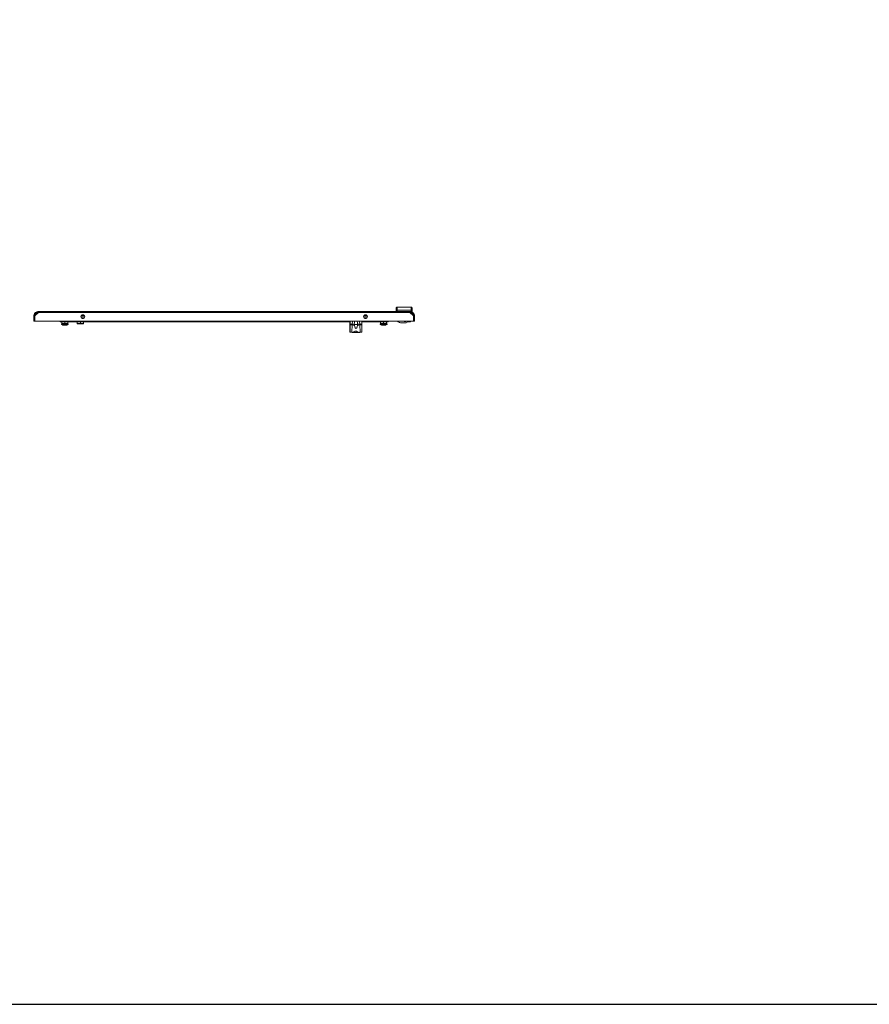
# Model space of a CAD drawing. Units: millimetres. Extents: x 18 to 11600, y -9 to 11618.
# Drawn here: x 4036 to 5809, y -9 to 2046 of the extents above; entities that cross this region are included whole.
import ezdxf

# ---------------------------------------------------------------- set-up
doc = ezdxf.new("R2010")
doc.units = ezdxf.units.MM

msp = doc.modelspace()

# ---------------------------------------------------------------- linework, layer by layer
at = {"color": 4, "linetype": 'Continuous', "lineweight": 15}
for p, q in [((4822.088, 1436.979), (4822.088, 1439.479)), ((4853.075, 1439.479), (4824.075, 1439.479)), ((4824.075, 1439.479), (4824.075, 1436.979)), ((4853.088, 1445.979), (4824.088, 1445.979)), ((4853.075, 1436.979), (4853.075, 1439.479)), ((4855.088, 1439.479), (4855.088, 1436.979)), ((4066.088, 1416.979), (4066.088, 1427.479)), ((4068.088, 1427.479), (4066.088, 1427.479)), ((4066.088, 1416.979), (4066.088, 1427.479)), ((4068.088, 1416.979), (4068.088, 1427.479)), ((4068.188, 1425.333), (4068.088, 1425.433)), ((4068.088, 1424.933), (4068.188, 1424.833)), ((4075.572, 1434.969), (4068.188, 1427.579)), ((4068.188, 1427.579), (4068.188, 1416.979)), ((4073.042, 1434.479), (4068.588, 1430.025)), ((4068.588, 1430.025), (4068.588, 1427.979)), ((4075.082, 1434.479), (4073.042, 1434.479)), ((4850.603, 1434.969), (4075.572, 1434.969)), ((4850.588, 1436.979), (4075.588, 1436.979)), ((4172.085, 1425.079), (4164.29, 1425.079)), ((4164.342, 1424.879), (4172.033, 1424.879)), ((4171.652, 1427.979), (4164.724, 1427.979)), ((4165.338, 1424.879), (4165.338, 1425.079)), ((4169.169, 1429.856), (4167.206, 1429.856)), ((4167.338, 1425.079), (4167.338, 1424.879)), ((4170.338, 1424.879), (4170.338, 1425.079)), ((4761.885, 1425.079), (4754.09, 1425.079)), ((4754.142, 1424.879), (4761.833, 1424.879)), ((4761.452, 1427.979), (4754.524, 1427.979)), ((4755.838, 1425.079), (4755.838, 1424.879)), ((4758.969, 1429.856), (4757.006, 1429.856)), ((4758.838, 1424.879), (4758.838, 1425.079)), ((4760.838, 1425.079), (4760.838, 1424.879)), ((4850.588, 1436.979), (4853.075, 1436.979)), ((4857.988, 1427.579), (4850.603, 1434.969)), ((4855.088, 1436.979), (4853.075, 1436.979)), ((4857.988, 1416.979), (4857.988, 1427.579)), ((4860.088, 1427.479), (4858.088, 1427.479)), ((4858.088, 1427.479), (4858.088, 1416.979)), ((4860.088, 1427.479), (4860.088, 1416.979)), ((4066.088, 1416.979), (4068.088, 1416.979)), ((4068.188, 1416.979), (4857.988, 1416.979)), ((4120.588, 1414.979), (4120.588, 1416.979)), ((4120.588, 1414.979), (4145.588, 1414.979)), ((4123.338, 1410.079), (4123.338, 1410.979)), ((4123.338, 1410.979), (4137.835, 1410.979)), ((4125.64, 1408.823), (4123.338, 1410.079)), ((4137.838, 1410.079), (4123.338, 1410.079)), ((4124.138, 1414.979), (4124.138, 1411.579)), ((4124.138, 1411.579), (4130.588, 1411.579)), ((4124.738, 1410.979), (4124.138, 1411.579)), ((4135.535, 1408.823), (4125.64, 1408.823)), ((4130.588, 1414.979), (4130.588, 1411.579)), ((4130.588, 1411.579), (4137.038, 1411.579)), ((4130.588, 1410.979), (4130.588, 1411.579)), ((4137.838, 1410.079), (4135.535, 1408.823)), ((4136.438, 1410.979), (4137.038, 1411.579)), ((4137.038, 1414.979), (4137.038, 1411.579)), ((4137.835, 1410.979), (4137.838, 1410.979)), ((4137.838, 1410.979), (4137.838, 1410.079)), ((4145.588, 1416.279), (4145.588, 1416.979)), ((4145.588, 1414.979), (4145.588, 1416.979)), ((4145.588, 1416.279), (4725.588, 1416.279)), ((4725.588, 1414.979), (4145.588, 1414.979)), ((4156.638, 1414.979), (4156.638, 1411.579)), ((4156.638, 1411.579), (4163.088, 1411.579)), ((4157.238, 1410.979), (4156.638, 1411.579)), ((4163.088, 1410.979), (4157.238, 1410.979)), ((4163.088, 1411.579), (4163.088, 1414.979)), ((4163.088, 1411.579), (4169.538, 1411.579)), ((4163.088, 1411.579), (4163.088, 1410.979)), ((4168.938, 1410.979), (4163.088, 1410.979)), ((4168.938, 1410.979), (4169.538, 1411.579)), ((4169.538, 1414.979), (4169.538, 1411.579)), ((4725.588, 1416.979), (4725.588, 1410.184)), ((4725.588, 1410.184), (4726.088, 1410.184)), ((4725.588, 1410.184), (4725.588, 1408.987)), ((4725.588, 1408.987), (4725.588, 1393.789)), ((4726.088, 1416.979), (4726.088, 1410.184)), ((4726.088, 1408.816), (4726.088, 1410.184)), ((4726.088, 1410.184), (4730.27, 1410.184)), ((4730.27, 1408.816), (4726.088, 1408.816)), ((4726.088, 1408.816), (4726.088, 1393.633)), ((4729.589, 1393.633), (4730.27, 1408.816)), ((4730.27, 1410.184), (4730.566, 1416.979)), ((4734.607, 1410.184), (4730.27, 1410.184)), ((4730.27, 1410.184), (4730.27, 1408.816)), ((4734.607, 1410.184), (4734.694, 1409.479)), ((4734.694, 1409.479), (4741.482, 1409.479)), ((4741.482, 1409.479), (4741.569, 1410.184)), ((4745.905, 1410.184), (4741.569, 1410.184)), ((4745.61, 1416.979), (4745.905, 1410.184)), ((4745.905, 1408.816), (4745.905, 1410.184)), ((4745.905, 1410.184), (4750.088, 1410.184)), ((4745.905, 1408.816), (4746.586, 1393.633)), ((4750.088, 1408.816), (4745.905, 1408.816)), ((4750.088, 1410.184), (4750.088, 1416.979)), ((4750.088, 1410.184), (4750.588, 1410.184)), ((4750.088, 1410.184), (4750.088, 1408.816)), ((4750.088, 1393.633), (4750.088, 1408.816)), ((4750.588, 1416.979), (4750.588, 1410.184)), ((4750.588, 1416.279), (4780.588, 1416.279)), ((4780.588, 1414.979), (4750.588, 1414.979)), ((4750.588, 1410.184), (4750.588, 1408.987)), ((4750.588, 1408.987), (4750.588, 1393.789)), ((4780.588, 1416.979), (4780.588, 1416.279)), ((4780.588, 1416.979), (4780.588, 1414.979)), ((4780.588, 1414.979), (4805.588, 1414.979)), ((4788.338, 1410.079), (4788.338, 1410.979)), ((4788.338, 1410.979), (4788.639, 1410.979)), ((4790.64, 1408.823), (4788.338, 1410.079)), ((4788.639, 1410.079), (4788.338, 1410.079)), ((4788.639, 1410.979), (4789.738, 1410.979)), ((4802.838, 1410.079), (4788.639, 1410.079)), ((4789.138, 1414.979), (4789.138, 1411.579)), ((4789.138, 1411.579), (4795.588, 1411.579)), ((4789.738, 1410.979), (4789.138, 1411.579)), ((4795.588, 1410.979), (4789.738, 1410.979)), ((4790.846, 1408.823), (4790.64, 1408.823)), ((4800.535, 1408.823), (4790.846, 1408.823)), ((4795.588, 1411.579), (4795.588, 1414.979)), ((4795.588, 1411.579), (4802.038, 1411.579)), ((4795.588, 1411.579), (4795.588, 1410.979)), ((4801.438, 1410.979), (4795.588, 1410.979)), ((4802.838, 1410.079), (4800.535, 1408.823)), ((4801.438, 1410.979), (4802.038, 1411.579)), ((4801.438, 1410.979), (4802.838, 1410.979)), ((4802.038, 1414.979), (4802.038, 1411.579)), ((4802.838, 1410.979), (4802.838, 1410.079)), ((4805.588, 1416.979), (4805.588, 1414.979)), ((4823.567, 1416.879), (4823.567, 1416.979)), ((4824.292, 1416.879), (4823.567, 1416.879)), ((4824.292, 1416.879), (4824.292, 1416.979)), ((4825.164, 1416.879), (4824.292, 1416.879)), ((4825.088, 1416.879), (4825.088, 1415.379)), ((4825.088, 1415.379), (4826.588, 1415.379)), ((4833.088, 1412.979), (4842.588, 1412.979)), ((4838.588, 1416.979), (4838.588, 1415.979)), ((4838.588, 1416.879), (4838.608, 1416.879)), ((4842.088, 1416.655), (4838.588, 1416.655)), ((4842.088, 1415.979), (4838.588, 1415.979)), ((4838.608, 1416.979), (4838.608, 1416.879)), ((4838.608, 1416.879), (4841.608, 1416.879)), ((4841.608, 1416.879), (4841.608, 1416.979)), ((4842.088, 1416.979), (4842.088, 1415.979)), ((4845.088, 1415.479), (4845.088, 1416.979)), ((4845.838, 1416.879), (4845.813, 1416.979)), ((4852.088, 1416.879), (4845.838, 1416.879)), ((4847.574, 1416.879), (4847.574, 1416.979)), ((4847.588, 1416.979), (4847.588, 1416.879)), ((4847.838, 1415.379), (4852.088, 1415.379)), ((4852.024, 1416.879), (4852.047, 1416.979)), ((4852.088, 1415.379), (4852.088, 1416.879)), ((4860.088, 1416.979), (4858.088, 1416.979)), ((4726.088, 1393.633), (4729.589, 1393.633)), ((4745.297, 1393.322), (4730.829, 1393.322)), ((4746.586, 1393.633), (4750.088, 1393.633))]:
    msp.add_line(p, q, dxfattribs=at)
msp.add_lwpolyline([(18.473, -8.73), (11599.777, -8.73), (11599.777, 10964.948), (18.473, 10964.948)], close=True)
at = {"color": 4, "linetype": 'Continuous', "lineweight": 15, "flags": 128}
for points in [[(4725.588, 1408.987), (4725.597, 1408.954), (4725.626, 1408.922), (4725.672, 1408.892), (4725.734, 1408.866), (4725.81, 1408.845), (4725.896, 1408.829), (4725.99, 1408.819), (4726.088, 1408.816)], [(4750.088, 1408.816), (4750.185, 1408.819), (4750.279, 1408.829), (4750.365, 1408.845), (4750.441, 1408.866), (4750.503, 1408.892), (4750.55, 1408.922), (4750.578, 1408.954), (4750.588, 1408.987)]]:
    msp.add_lwpolyline(points, dxfattribs=at)
at = {"color": 4, "linetype": 'Continuous', "lineweight": 15}
for centre in [(4168.188, 1425.979), (4757.988, 1425.979)]:
    msp.add_circle(centre, 4, dxfattribs=at)
for centre, radius, start, end in [((4126.598, 1410.579), 2, 241.38954, 270), ((4134.578, 1410.579), 2, 270, 298.61046), ((4736.252, 1422.42), 14.862, 246.26295, 264.011902), ((4739.923, 1422.42), 14.862, 275.988098, 293.73705), ((4791.598, 1410.579), 2, 241.38954, 270), ((4799.578, 1410.579), 2, 270, 298.61046), ((4833.088, 1422.979), 10, 216.869898, 270), ((4838.588, 1421.779), 6.5, 296.835322, 302.57897), ((4842.588, 1415.479), 2.5, 270, 0), ((4847.838, 1419.379), 4, 226.567463, 270), ((4850.088, 1417.379), 0.5, 270, 306.869898), ((4733.189, 1400.464), 7.722, 242.216093, 245.82433), ((4742.987, 1400.464), 7.722, 294.17567, 297.783907)]:
    msp.add_arc(centre, radius, start, end, dxfattribs=at)
at = {"color": 4, "linetype": 'Continuous', "lineweight": 15, "extrusion": (0, 0, -1)}
msp.add_ellipse((4738.088, 1459.801), major_axis=(0, -58.616), ratio=0.126608, start_param=5.80944767, end_param=6.75692294, dxfattribs=at)
at = {"color": 4, "linetype": 'Continuous', "lineweight": 15}
for points in [[(4824.088, 1445.979), (4823.826, 1445.949), (4823.301, 1445.889), (4822.64, 1445.426), (4822.178, 1444.765), (4822.118, 1444.241), (4822.088, 1443.979)], [(4824.075, 1439.479), (4823.814, 1439.479), (4823.292, 1439.479), (4822.636, 1439.479), (4822.177, 1439.479), (4822.117, 1439.479), (4822.088, 1439.479)], [(4855.088, 1439.479), (4855.057, 1439.479), (4854.997, 1439.479), (4854.531, 1439.479), (4853.865, 1439.479), (4853.338, 1439.479), (4853.075, 1439.479)], [(4855.088, 1443.979), (4855.058, 1444.241), (4854.997, 1444.765), (4854.535, 1445.426), (4853.874, 1445.889), (4853.35, 1445.949), (4853.088, 1445.979)], [(4075.572, 1434.969), (4075.573, 1435.232), (4075.576, 1435.759), (4075.58, 1436.423), (4075.584, 1436.888), (4075.586, 1436.949), (4075.588, 1436.979)], [(4850.588, 1436.979), (4850.589, 1436.949), (4850.592, 1436.888), (4850.596, 1436.423), (4850.599, 1435.759), (4850.602, 1435.232), (4850.603, 1434.969)]]:
    msp.add_open_spline(points, degree=3, dxfattribs=at)
for points, knots in [([(4822.088, 1439.479), (4822.088, 1440.045), (4822.088, 1440.916), (4822.088, 1441.963), (4822.088, 1442.684), (4822.088, 1443.265), (4822.088, 1443.826), (4822.088, 1443.919), (4822.088, 1443.979)], [0, 0, 0, 0, 0.23945454, 0.36835759, 0.49999665, 0.63163627, 0.76054085, 1, 1, 1, 1]), ([(4824.075, 1439.479), (4824.075, 1440.307), (4824.075, 1441.569), (4824.077, 1443.08), (4824.079, 1444.318), (4824.081, 1445.268), (4824.085, 1445.872), (4824.087, 1445.942), (4824.088, 1445.979)], [0, 0, 0, 0, 0.24252265, 0.369469537, 0.499835815, 0.709702109, 0.844901816, 1, 1, 1, 1]), ([(4853.088, 1445.979), (4853.087, 1445.942), (4853.085, 1445.872), (4853.081, 1445.268), (4853.079, 1444.318), (4853.077, 1443.08), (4853.075, 1441.569), (4853.075, 1440.307), (4853.075, 1439.479)], [0, 0, 0, 0, 0.15509596, 0.29029493, 0.50016419, 0.63052904, 0.75747545, 1, 1, 1, 1]), ([(4855.088, 1443.979), (4855.088, 1443.919), (4855.088, 1443.826), (4855.088, 1443.265), (4855.088, 1442.684), (4855.088, 1441.963), (4855.088, 1440.916), (4855.088, 1440.045), (4855.088, 1439.479)], [0, 0, 0, 0, 0.239459147, 0.368363732, 0.500003351, 0.631642412, 0.760545458, 1, 1, 1, 1]), ([(4075.588, 1436.979), (4074.517, 1436.873), (4072.376, 1436.662), (4069.524, 1435.017), (4067.376, 1432.597), (4066.247, 1429.927), (4066.132, 1428.169), (4066.088, 1427.479)], [0, 0, 0, 0, 0.215185395, 0.430370789, 0.645558147, 0.860745489, 1, 1, 1, 1]), ([(4075.588, 1434.979), (4074.741, 1434.895), (4073.049, 1434.728), (4070.795, 1433.426), (4069.098, 1431.51), (4068.212, 1429.403), (4068.122, 1428.019), (4068.088, 1427.479)], [0, 0, 0, 0, 0.21548335, 0.43096851, 0.64645368, 0.86193882, 1, 1, 1, 1]), ([(4860.088, 1427.479), (4860.087, 1427.521), (4860.087, 1427.606), (4860.085, 1427.733), (4860.08, 1427.861), (4860.074, 1427.988), (4860.067, 1428.115), (4860.057, 1428.242), (4860.046, 1428.369), (4860.033, 1428.496), (4860.019, 1428.622), (4860.005, 1428.728), (4859.991, 1428.833), (4859.975, 1428.938), (4859.955, 1429.063), (4859.933, 1429.189), (4859.909, 1429.314), (4859.888, 1429.418), (4859.866, 1429.522), (4859.842, 1429.625), (4859.813, 1429.749), (4859.781, 1429.873), (4859.748, 1429.996), (4859.72, 1430.098), (4859.69, 1430.2), (4859.659, 1430.301), (4859.62, 1430.423), (4859.58, 1430.543), (4859.538, 1430.664), (4859.502, 1430.763), (4859.465, 1430.863), (4859.426, 1430.962), (4859.379, 1431.08), (4859.33, 1431.198), (4859.279, 1431.314), (4859.236, 1431.411), (4859.191, 1431.508), (4859.146, 1431.604), (4859.09, 1431.718), (4859.032, 1431.831), (4858.973, 1431.944), (4858.923, 1432.038), (4858.871, 1432.13), (4858.819, 1432.223), (4858.754, 1432.333), (4858.689, 1432.442), (4858.621, 1432.55), (4858.564, 1432.639), (4858.506, 1432.728), (4858.447, 1432.816), (4858.375, 1432.921), (4858.301, 1433.025), (4858.226, 1433.128), (4858.162, 1433.213), (4858.098, 1433.297), (4858.032, 1433.381), (4857.952, 1433.48), (4857.871, 1433.578), (4857.789, 1433.675), (4857.719, 1433.755), (4857.649, 1433.835), (4857.577, 1433.913), (4857.49, 1434.006), (4857.402, 1434.098), (4857.328, 1434.174), (4857.253, 1434.249), (4857.177, 1434.323), (4857.084, 1434.411), (4856.991, 1434.497), (4856.896, 1434.582), (4856.816, 1434.652), (4856.736, 1434.721), (4856.654, 1434.79), (4856.556, 1434.87), (4856.456, 1434.95), (4856.356, 1435.028), (4856.271, 1435.092), (4856.185, 1435.155), (4856.099, 1435.217), (4855.995, 1435.29), (4855.89, 1435.362), (4855.784, 1435.432), (4855.695, 1435.49), (4855.605, 1435.546), (4855.514, 1435.602), (4855.405, 1435.667), (4855.295, 1435.731), (4855.184, 1435.793), (4855.091, 1435.844), (4854.997, 1435.894), (4854.903, 1435.943), (4854.789, 1436), (4854.674, 1436.055), (4854.559, 1436.109), (4854.462, 1436.153), (4854.365, 1436.196), (4854.267, 1436.237), (4854.15, 1436.286), (4854.031, 1436.333), (4853.912, 1436.378), (4853.812, 1436.415), (4853.712, 1436.45), (4853.612, 1436.485), (4853.491, 1436.525), (4853.37, 1436.563), (4853.247, 1436.599), (4853.145, 1436.628), (4853.043, 1436.656), (4852.94, 1436.683), (4852.817, 1436.714), (4852.693, 1436.743), (4852.568, 1436.77), (4852.464, 1436.792), (4852.36, 1436.812), (4852.256, 1436.831), (4852.13, 1436.853), (4852.005, 1436.873), (4851.878, 1436.891), (4851.773, 1436.905), (4851.668, 1436.917), (4851.562, 1436.929), (4851.436, 1436.941), (4851.309, 1436.952), (4851.182, 1436.96), (4851.076, 1436.966), (4850.97, 1436.971), (4850.86, 1436.975), (4850.726, 1436.978), (4850.634, 1436.979), (4850.588, 1436.979)], [0, 0, 0, 0, 0.0085349, 0.01706981, 0.02560471, 0.03413962, 0.04267452, 0.05120943, 0.05974433, 0.06827924, 0.07681414, 0.08534905, 0.08961643, 0.09815133, 0.10668624, 0.11522114, 0.12375605, 0.13229095, 0.13655834, 0.14509324, 0.15362815, 0.16216305, 0.17069796, 0.17923286, 0.18350024, 0.19203515, 0.20057005, 0.20910496, 0.21763986, 0.22617477, 0.23044215, 0.23897705, 0.24751196, 0.25604686, 0.26458177, 0.27311667, 0.27738405, 0.28591896, 0.29445386, 0.30298877, 0.31152367, 0.32005858, 0.32432596, 0.33286086, 0.34139577, 0.34993067, 0.35846558, 0.36700048, 0.37126786, 0.37980277, 0.38833767, 0.39687258, 0.40540748, 0.41394239, 0.41820977, 0.42674467, 0.43527958, 0.44381448, 0.45234939, 0.46088429, 0.46515167, 0.47368658, 0.48222148, 0.49075639, 0.49929129, 0.50355867, 0.51209358, 0.52062848, 0.52916339, 0.53769829, 0.5462332, 0.55050058, 0.55903548, 0.56757039, 0.57610529, 0.5846402, 0.5931751, 0.59744249, 0.60597739, 0.6145123, 0.6230472, 0.6315821, 0.64011701, 0.64438439, 0.6529193, 0.6614542, 0.66998911, 0.67852401, 0.68705892, 0.6913263, 0.6998612, 0.70839611, 0.71693101, 0.72546592, 0.73400082, 0.7382682, 0.74680311, 0.75533801, 0.76387292, 0.77240782, 0.78094273, 0.78521011, 0.79374501, 0.80227992, 0.81081482, 0.81934973, 0.82788463, 0.83215201, 0.84068692, 0.84922182, 0.85775673, 0.86629163, 0.87482654, 0.87909392, 0.88762882, 0.89616373, 0.90469863, 0.91323354, 0.92176844, 0.92603582, 0.93457073, 0.94310563, 0.95164054, 0.96017544, 0.96871035, 0.97297773, 0.98151263, 0.99075535, 1, 1, 1, 1]), ([(4858.088, 1427.479), (4858.083, 1427.687), (4858.073, 1428.104), (4857.991, 1428.731), (4857.859, 1429.356), (4857.673, 1429.966), (4857.359, 1430.752), (4856.946, 1431.496), (4856.444, 1432.178), (4856.027, 1432.655), (4855.573, 1433.094), (4855.078, 1433.498), (4854.551, 1433.857), (4853.813, 1434.273), (4853.025, 1434.594), (4852.278, 1434.792), (4851.669, 1434.909), (4851.13, 1434.97), (4850.724, 1434.977), (4850.588, 1434.979)], [0, 0, 0, 0, 0.05294651, 0.10626064, 0.16073417, 0.21560835, 0.26855529, 0.37624806, 0.43112272, 0.48406966, 0.53738423, 0.59185823, 0.64673289, 0.69967982, 0.80737259, 0.86224724, 0.89644195, 0.96530408, 1, 1, 1, 1]), ([(4134.576, 1408.579), (4134.508, 1408.579), (4134.404, 1408.579), (4133.88, 1408.579), (4133.347, 1408.579), (4132.694, 1408.579), (4131.751, 1408.579), (4130.471, 1408.579), (4129.204, 1408.579), (4128.289, 1408.579), (4127.665, 1408.579), (4127.169, 1408.579), (4126.698, 1408.579), (4126.638, 1408.579), (4126.599, 1408.579)], [0, 0, 0, 0, 0.11972842, 0.18418033, 0.25, 0.31581967, 0.38027158, 0.5, 0.61972842, 0.68418033, 0.75, 0.81581967, 0.88027158, 1, 1, 1, 1]), ([(4734.694, 1409.479), (4734.616, 1409.157), (4734.467, 1408.543), (4734.626, 1407.931), (4734.702, 1407.64)], [0, 0, 0, 0, 0.522900516, 1, 1, 1, 1]), ([(4735.314, 1416.979), (4735.308, 1416.934), (4734.99, 1414.679), (4734.796, 1412.409), (4734.607, 1410.184)], [0, 0, 0, 0, 0.01996645, 1, 1, 1, 1]), ([(4741.569, 1410.184), (4741.37, 1412.286), (4741.155, 1414.554), (4740.867, 1416.813), (4740.846, 1416.979)], [0, 0, 0, 0, 0.9266488, 1, 1, 1, 1]), ([(4741.473, 1407.64), (4741.554, 1407.961), (4741.708, 1408.574), (4741.555, 1409.187), (4741.482, 1409.479)], [0, 0, 0, 0, 0.52291461, 1, 1, 1, 1]), ([(4799.528, 1408.579), (4799.544, 1408.579), (4799.598, 1408.579), (4799.423, 1408.579), (4799.126, 1408.579), (4798.657, 1408.579), (4797.906, 1408.579), (4796.754, 1408.579), (4795.464, 1408.579), (4794.436, 1408.579), (4793.675, 1408.579), (4792.999, 1408.579), (4792.257, 1408.579), (4791.958, 1408.579), (4791.764, 1408.579)], [0, 0, 0, 0, 0.03043054, 0.10142068, 0.17391733, 0.24641398, 0.31740412, 0.44927822, 0.58115232, 0.65214246, 0.72463911, 0.79713576, 0.8681259, 1, 1, 1, 1]), ([(4847.838, 1415.379), (4847.689, 1415.379), (4847.392, 1415.379), (4846.165, 1415.379), (4845.13, 1415.379), (4845.069, 1415.379)], [0, 0, 0, 0, 0.483689811, 0.969614878, 1, 1, 1, 1]), ([(4725.588, 1393.789), (4725.593, 1393.769), (4725.604, 1393.73), (4725.69, 1393.683), (4725.816, 1393.651), (4725.957, 1393.635), (4726.05, 1393.633), (4726.088, 1393.633)], [0, 0, 0, 0, 0.21363079, 0.42724196, 0.64143751, 0.85634648, 1, 1, 1, 1]), ([(4746.149, 1393.42), (4745.653, 1393.371), (4744.445, 1393.251), (4742.356, 1394.026), (4740.463, 1394.969), (4739.251, 1395.648), (4738.579, 1396.015), (4738.243, 1396.124), (4738.003, 1396.136), (4737.475, 1395.998), (4736.416, 1395.327), (4734.787, 1394.495), (4732.848, 1393.65), (4731.208, 1393.234), (4730.332, 1393.372), (4730.026, 1393.42)], [0, 0, 0, 0, 0.11051775, 0.269462181, 0.381870713, 0.448807481, 0.480626586, 0.496474771, 0.499853622, 0.515578811, 0.574749822, 0.68701843, 0.799095977, 0.929804502, 1, 1, 1, 1]), ([(4750.088, 1393.633), (4750.144, 1393.634), (4750.256, 1393.637), (4750.406, 1393.66), (4750.519, 1393.697), (4750.579, 1393.743), (4750.585, 1393.776), (4750.588, 1393.789)], [0, 0, 0, 0, 0.21421217, 0.42840356, 0.64311385, 0.85792949, 1, 1, 1, 1])]:
    msp.add_open_spline(points, degree=3, knots=knots, dxfattribs=at)

doc.saveas('drawing.dxf')
